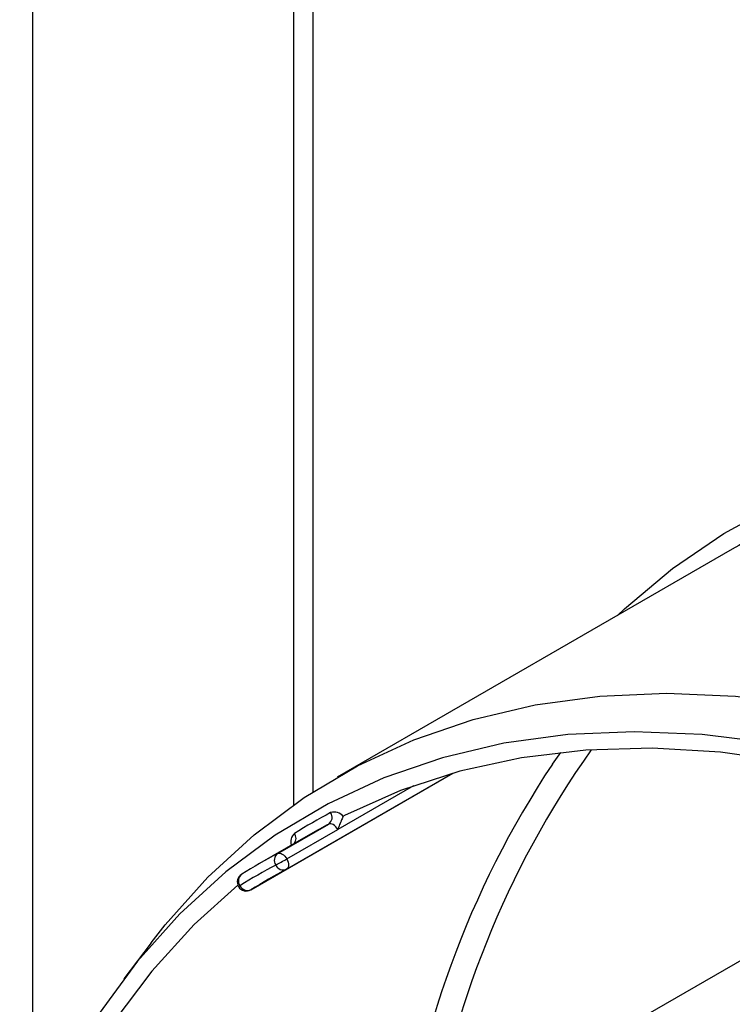
# Paper-space layout 'Высокий борт' of a CAD drawing. Units: millimetres. Extents: x -446 to 6636, y -712 to 3696.
# Drawn here: x 2896 to 2975, y 1158 to 1268 of the extents above; entities that cross this region are included whole.
import ezdxf

# ---------------------------------------------------------------- set-up
doc = ezdxf.new("R2010")
doc.units = ezdxf.units.MM

psp = doc.layouts.new('Высокий борт')

# ---------------------------------------------------------------- linework, layer by layer
at = {"color": 8, "linetype": 'Continuous', "lineweight": 25, "ltscale": 10}
for p, q in [((2897.42436, 1518.07792), (2897.42436, 1143.97256)), ((2926.41573, 1180.6402), (2926.41573, 1406.24225)), ((2928.53705, 1405.01763), (2928.53705, 1182.06081)), ((2921.65057, 1171.19617), (2944.06985, 1184.13855)), ((2939.69374, 1182.73792), (2931.28456, 1177.88341))]:
    psp.add_line(p, q, dxfattribs=at)
at = {"color": 7, "linetype": 'Continuous', "lineweight": 25, "ltscale": 10}
for p, q in [((2975.06269, 1209.00549), (2931.22207, 1183.69684)), ((2955.09941, 1185.1493), (2956.03074, 1186.4486)), ((2921.64039, 1171.19005), (2944.07068, 1184.13878)), ((2925.61501, 1173.4853), (2944.06815, 1184.13806)), ((2924.6254, 1175.2231), (2930.28226, 1178.48874)), ((2928.27216, 1177.37522), (2922.61531, 1174.10959)), ((2925.62771, 1174.61778), (2931.28456, 1177.88341)), ((2995.06107, 1174.36354), (2951.22045, 1149.05489)), ((2925.61501, 1173.4853), (2925.6047, 1173.47958)), ((2921.65057, 1171.19617), (2921.64039, 1171.19005)), ((2910.5695, 1165.29934), (2907.53434, 1161.30292))]:
    psp.add_line(p, q, dxfattribs=at)
at = {"color": 8, "linetype": 'Continuous', "lineweight": 25, "ltscale": 10, "flags": 128}
for points in [[(2962.33362, 1201.65716), (2963.08678, 1202.36957), (2968.40984, 1206.85533), (2974.1119, 1210.74425), (2980.17287, 1214.02263), (2986.5714, 1216.67892), (2993.28494, 1218.70376), (3000.28983, 1220.09001), (3007.5614, 1220.8328), (3015.07401, 1220.92949), (3022.80119, 1220.37976), (3030.71573, 1219.18554), (3038.78972, 1217.35104), (3046.99472, 1214.88271), (3055.30182, 1211.78927), (3063.68174, 1208.0816), (3072.10495, 1203.77278), (3080.54178, 1198.87799), (3088.9625, 1193.41447), (3097.33743, 1187.40148), (3105.63707, 1180.8602), (3113.83216, 1173.81369), (3121.89384, 1166.28677), (3129.79368, 1158.30597)], [(2925.62771, 1174.61778), (2925.71263, 1174.4429), (2925.77473, 1174.26453), (2925.81165, 1174.08948), (2925.82197, 1173.92442), (2925.80531, 1173.77566), (2925.76229, 1173.64887), (2925.69456, 1173.54891), (2925.61501, 1173.4853)]]:
    psp.add_lwpolyline(points, dxfattribs=at)
at = {"color": 7, "linetype": 'Continuous', "lineweight": 25, "ltscale": 10, "flags": 128}
for points in [[(2910.5695, 1165.29934), (2912.13114, 1167.287), (2916.87377, 1172.58186), (2922.02391, 1177.29955), (2927.56314, 1181.4232), (2933.47162, 1184.93805), (2939.72821, 1187.8315), (2946.3105, 1190.09321), (2953.19493, 1191.71508), (2960.35686, 1192.69129), (2967.77065, 1193.01837), (2975.40976, 1192.69513), (2983.24685, 1191.72273), (2991.25385, 1190.10465), (2999.40212, 1187.84669), (3007.66247, 1184.95693), (3016.00534, 1181.44571), (3024.40086, 1177.32561), (3032.81899, 1172.61137), (3041.22957, 1167.31986), (3049.60252, 1161.47003), (3057.90785, 1155.08283)], [(3045.17004, 1157.5121), (3036.88125, 1163.30313), (3028.55519, 1168.54146), (3020.22167, 1173.20832), (3011.91053, 1177.28702), (3003.6515, 1180.76294), (2995.47417, 1183.62366), (2987.4078, 1185.85893), (2979.48126, 1187.46074), (2971.72294, 1188.42337), (2964.16061, 1188.74336), (2956.82133, 1188.41958), (2949.73137, 1187.45317), (2942.91613, 1185.84761), (2936.4, 1183.60863), (2930.20629, 1180.74425), (2924.35719, 1177.26473), (2918.87363, 1173.18253), (2913.77525, 1168.51224), (2909.08028, 1163.2706), (2904.80555, 1157.47637)], [(3047.26743, 1154.30266), (3039.00149, 1160.23705), (3030.68985, 1165.61952), (3022.36283, 1170.43045), (3014.05079, 1174.65228), (3005.78405, 1178.26962), (2997.59276, 1181.26928), (2989.50678, 1183.64031), (2981.55562, 1185.37408), (2973.76827, 1186.46425), (2966.17313, 1186.90685), (2958.7979, 1186.70026), (2951.66948, 1185.84525), (2944.81386, 1184.34493), (2938.25605, 1182.20476), (2932.01996, 1179.43256)], [(2931.28456, 1177.88341), (2931.17933, 1178.04915), (2931.05833, 1178.19818), (2930.92626, 1178.32472), (2930.78822, 1178.42389), (2930.64954, 1178.49184), (2930.5156, 1178.52595), (2930.39157, 1178.5249), (2930.28226, 1178.48874)], [(2924.6254, 1175.2231), (2924.73472, 1175.25927), (2924.85875, 1175.26032), (2924.99269, 1175.22621), (2925.13136, 1175.15825), (2925.26941, 1175.05909), (2925.40148, 1174.93255), (2925.52247, 1174.78352), (2925.62771, 1174.61778)], [(2920.20246, 1171.70939), (2915.37051, 1167.34429), (2910.64595, 1162.15971), (2906.34338, 1156.4168), (2902.47845, 1150.13648), (2899.06525, 1143.34161), (2896.11621, 1136.05696), (2893.64208, 1128.30908)]]:
    psp.add_lwpolyline(points, dxfattribs=at)
at = {"color": 7, "linetype": 'Continuous', "lineweight": 25, "ltscale": 100}
for centre, radius, start, end in [((3009.466, 1148.92755), 69.23111, 98.2278424, 119.7973737), ((2961.15486, 1122.04762), 65.35641, 117.9723701, 122.0383817), ((2929.72765, 1179.24141), 0.93494, 306.3844652, 34.3314657), ((2930.88755, 1178.52924), 1.29872, 38.4520477, 107.3753955), ((2932.17804, 1179.12466), 0.34611, 117.1757389, 142.1848419), ((2960.78498, 1121.05489), 65.03124, 117.9724633, 119.9971457), ((2955.12414, 1117.79652), 65.02296, 117.9723701, 122.0383817), ((2925.18001, 1174.47043), 0.93494, 126.3844652, 214.3314657), ((2954.75028, 1116.81106), 64.68951, 117.9723701, 122.0383817), ((2906.70647, 1207.38771), 37.84021, 297.8912796, 300.0019761), ((2925.23923, 1174.31264), 0.9097, 203.9650585, 293.6879409), ((2921.14043, 1172.0561), 1, 122.0380196, 210.8484625), ((2921.16887, 1172.18301), 0.9096, 126.3062786, 216.0363087), ((2955.79064, 1116.642), 64.35606, 117.9723701, 122.0383817), ((2921.27608, 1172.05294), 0.93504, 205.6699396, 293.6099406), ((2921.14043, 1172.0561), 1, 210.8484625, 299.9973117)]:
    psp.add_arc(centre, radius, start, end, dxfattribs=at)
at = {"color": 8, "linetype": 'Continuous', "lineweight": 25, "ltscale": 100}
for centre, radius, start, end in [((3043.61846, 1127.05856), 103.20944, 144.6699208, 171.7661495), ((3043.48742, 1126.57126), 106.03692, 146.4660739, 173.5706539), ((2927.3244, 1176.51943), 1.25366, 132.0877865, 197.6856873), ((2925.69673, 1176.90334), 0.95842, 323.4957108, 34.7608318), ((2920.77843, 1170.98623), 0.74626, 117.5454693, 131.7097365)]:
    psp.add_arc(centre, radius, start, end, dxfattribs=at)
at = {"color": 7, "linetype": 'Continuous', "lineweight": 25, "ltscale": 10}
psp.add_open_spline([(2931.90461, 1179.33686), (2931.87241, 1179.28895), (2931.80806, 1179.19321), (2931.70058, 1178.95222), (2931.56221, 1178.60519), (2931.41695, 1178.23654), (2931.32082, 1177.98578), (2931.28545, 1177.88591), (2931.28456, 1177.88341)], degree=3, knots=[0, 0, 0, 0, 0.147256978, 0.294264448, 0.486847682, 0.792095653, 0.99480088, 1, 1, 1, 1], dxfattribs=at)

doc.saveas('drawing.dxf')
